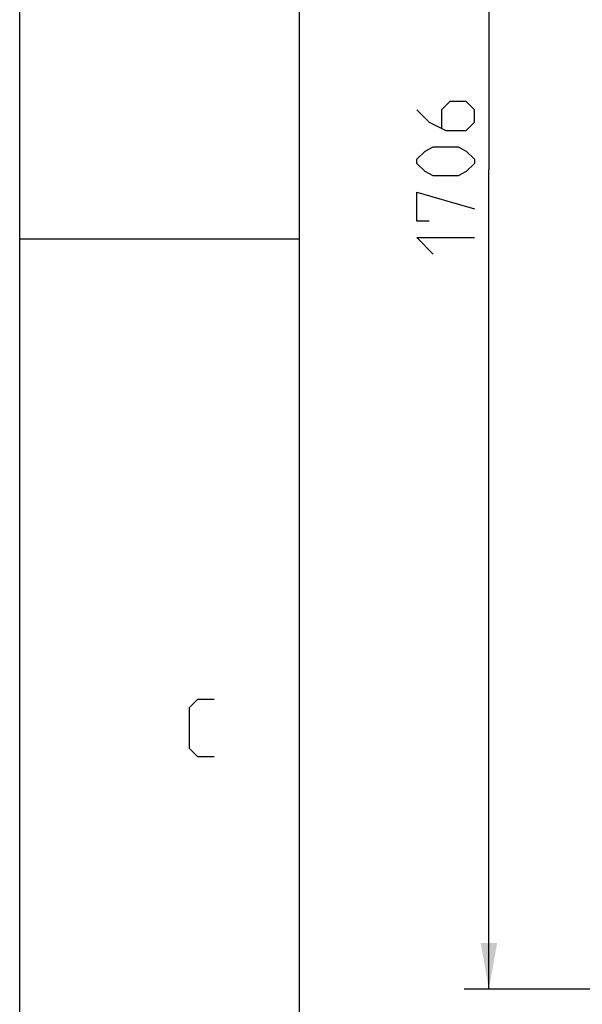
# Model space of a CAD drawing. Units: millimetres. Extents: x 0 to 420, y 0 to 297.
# Drawn here: x 0 to 34, y 102 to 162 of the extents above; entities that cross this region are included whole.
import ezdxf

# ---------------------------------------------------------------- set-up
doc = ezdxf.new("R2010")
doc.units = ezdxf.units.MM
doc.header["$LTSCALE"] = 23.1
doc.layers.get('0').update_dxf_attribs({"linetype": 'CONTINUOUS'})
doc.layers.add('11__DRIVEN_DIMS', color=7, linetype='CONTINUOUS')
doc.styles.get("Standard").update_dxf_attribs({"font": 'txt', "width": 0.8})
doc.dimstyles.new('DIMSTYLE_3', dxfattribs={"dimtxt": 3.5, "dimasz": 2.8, "dimexe": 1.5, "dimexo": 0, "dimgap": 0.875, "dimtad": 1, "dimdec": 3, "dimlfac": 17.142857, "dimtxsty": 'STANDARD', "dimblk": '_FILLED', "dimblk1": '_FILLED', "dimblk2": '_FILLED', "dimcen": 0.09, "dimadec": 0, "dimazin": 0, "dimtp": 1.2, "dimtm": 1.2, "dimtfac": 1, "dimtdec": 3, "dimtofl": 0, "dimtmove": 0, "dimatfit": 3, "dimldrblk": '_FILLED', "dimfxl": 1, "dimtolj": 1, "dimarcsym": 0})

# ---------------------------------------------------------------- blocks, each defined once
blk = doc.blocks.new('_FILLED')
at = {"color": 0, "linetype": 'BYBLOCK'}
blk.add_solid([(0, 0), (-1, 0.179), (-1, -0.179)], dxfattribs=at)
blk = doc.blocks.new('*D4')
at = {"layer": '11__DRIVEN_DIMS', "color": 2, "linetype": 'CONTINUOUS'}
for p, q in [((73.625, 202.456), (26.991, 202.456)), ((28.491, 202.456), (28.491, 152.698)), ((28.491, 102.939), (28.491, 152.698)), ((73.625, 102.939), (26.991, 102.939))]:
    blk.add_line(p, q, dxfattribs=at)
at = {"layer": '11__DRIVEN_DIMS', "color": 2, "linetype": 'CONTINUOUS', "xscale": 2.8, "yscale": 2.8, "zscale": 2.8}
for p, rotation in [((28.491, 202.456), 90), ((28.491, 102.939), 270)]:
    blk.add_blockref('_FILLED', p, dxfattribs=dict(at, rotation=rotation))

msp = doc.modelspace()

# ---------------------------------------------------------------- linework, layer by layer
at = {"color": 7, "linetype": 'CONTINUOUS'}
for p, q in [((0, 0), (0, 297)), ((17, 10), (17, 287)), ((0, 148.5), (17, 148.5))]:
    msp.add_line(p, q, dxfattribs=at)
at = {"color": 2, "linetype": 'CONTINUOUS'}
msp.add_lwpolyline([(11.816477, 117.050001), (10.816478, 117.050001), (10.316478, 117.549994), (10.316478, 120.049999), (10.816478, 120.550005), (11.816477, 120.550005)], dxfattribs=at)
at = {"layer": '11__DRIVEN_DIMS', "color": 2, "linetype": 'CONTINUOUS'}
for points in [[(24.11635, 156.3225), (24.866349, 155.572504), (25.86635, 155.07251), (27.116349, 155.07251), (27.616349, 155.572504), (27.616349, 156.3225), (27.116349, 156.822506), (26.11635, 156.822506), (25.616349, 156.3225), (25.616349, 155.239175)], [(26.61635, 152.322502), (25.116349, 152.322502), (24.616349, 152.572505), (24.11635, 153.072512), (24.11635, 153.322502), (24.616349, 153.822508), (25.116349, 154.072511), (26.61635, 154.072511), (27.116349, 153.822508), (27.616349, 153.322502), (27.616349, 153.072512), (27.116349, 152.572505), (26.61635, 152.322502)], [(24.866349, 149.572507), (24.11635, 149.572507), (24.11635, 151.322503), (27.616349, 150.322504)], [(25.116349, 147.572509), (24.11635, 148.572508), (27.616349, 148.572508)]]:
    msp.add_lwpolyline(points, dxfattribs=at)

# ---------------------------------------------------------------- dimensions: what is measured, and where the dimension line sits
dim = msp.add_linear_dim(base=(28.491349, 202.455839), p1=(73.625409, 102.939172), p2=(73.625409, 202.455839), angle=90, dimstyle='DIMSTYLE_3', dxfattribs=at)
dim.commit()
dim.dimension.update_dxf_attribs({"geometry": '*D4', "text_midpoint": (28.491349, 147.572506), "dimtype": 160})

doc.saveas('drawing.dxf')
